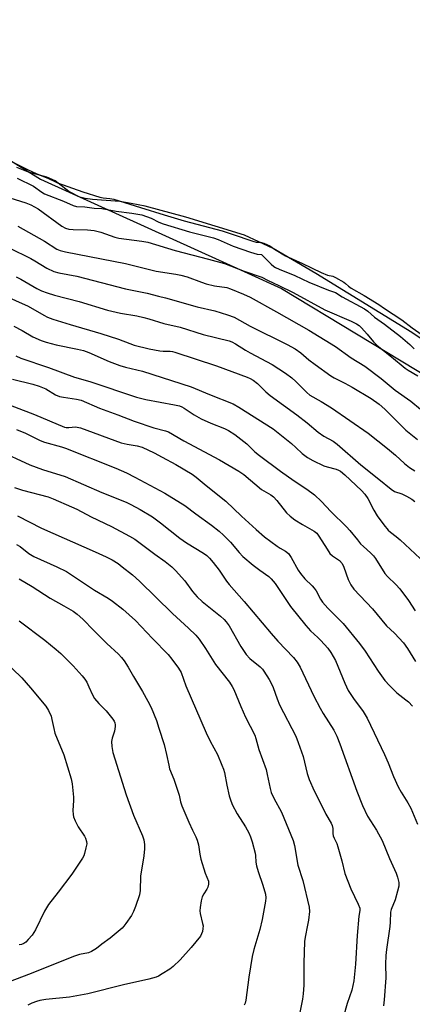
# Model space of a CAD drawing. Units: inches. Extents: x 1219770 to 1225770, y 553455 to 557455.
# Drawn here: x 1223060 to 1223191, y 556426 to 556756 of the extents above; entities that cross this region are included whole.
import ezdxf

# ---------------------------------------------------------------- set-up
doc = ezdxf.new("R2010")
doc.units = ezdxf.units.IN
doc.header["$MEASUREMENT"] = 0
for name, color, linetype in [('HYDRO-Water Body', 4, 'Continuous'), ('NTRL-Trees', 3, 'Continuous'), ('Undefined', 1, 'Continuous')]:
    doc.layers.add(name, color=color, linetype=linetype)

msp = doc.modelspace()

# ---------------------------------------------------------------- linework, layer by layer
at = {"layer": 'HYDRO-Water Body'}
msp.add_lwpolyline([(1223221.89, 556630.86), (1223191.07, 556651.52), (1223158.91, 556671.28), (1223144.63, 556679.7), (1223135.01, 556684.15), (1223115.46, 556690.14), (1223101.82, 556693.8), (1223097.17, 556694.79), (1223093.29, 556695.39), (1223084.18, 556696.07), (1223081.72, 556696.44), (1223079.96, 556696.9), (1223076.28, 556698.73), (1223071.68, 556702.39), (1223068.86, 556703.59), (1223062.79, 556705.29), (1223058.84, 556706.83)], dxfattribs=at)
at = {"layer": 'NTRL-Trees'}
msp.add_polyline3d([(1222753.46, 556897.92, 0), (1223066.74, 556702.9, 0), (1223136.16, 556671.35, 0), (1223147.41, 556666.24, 0), (1223298.01, 556575.06, 0), (1223350.85, 556472.89, 0), (1223368.71, 556378.02, 0), (1223353.81, 556321.12, 0), (1223315.87, 556294.02, 0), (1223267.09, 556279.11, 0), (1223248.84, 556285.04, 0), (1223231.64, 556258.69, 0), (1223249.48, 556128.72, 0)], dxfattribs=at)
at = {"layer": 'Undefined'}
for points, elevation in [([(1223054.55, 556710.02), (1223062.43, 556706.1), (1223065.34, 556704.81), (1223069.41, 556703.16), (1223071.51, 556702.09), (1223072.43, 556701.71), (1223080.94, 556698.65), (1223086.61, 556696.89), (1223087.79, 556696.62), (1223089.94, 556696.47), (1223091.26, 556696.18), (1223100.28, 556693.45), (1223108.19, 556690.9), (1223114.91, 556688.98), (1223127.54, 556685.63), (1223130.87, 556684.42), (1223137.87, 556682.08), (1223139, 556681.83), (1223140.35, 556681.78), (1223141.55, 556681.46), (1223143.53, 556680.6), (1223145.04, 556679.39), (1223148.78, 556677.22), (1223154.45, 556674.67), (1223160.73, 556671.57), (1223162.84, 556670.74), (1223164.64, 556670.34), (1223165.56, 556669.97), (1223168.31, 556668.4), (1223168.86, 556667.98), (1223169.81, 556667.05), (1223170.76, 556666.38), (1223175.15, 556663.91), (1223180.05, 556660.89), (1223181.93, 556659.57), (1223187.75, 556655.75), (1223191.19, 556653.09), (1223194.55, 556650.73)], 384), ([(1223054.19, 556664.13), (1223062.6, 556660.37), (1223067.88, 556657.27), (1223069.14, 556656.67), (1223070.94, 556655.94), (1223076.66, 556654.16), (1223086.94, 556651.21), (1223092.82, 556649.31), (1223096.62, 556647.77), (1223098.09, 556647.28), (1223103.17, 556646.08), (1223106.75, 556645.34), (1223107.85, 556645.21), (1223110.19, 556645.21), (1223110.96, 556645.11), (1223111.78, 556644.91), (1223125.68, 556640.34), (1223135.91, 556636.58), (1223136.97, 556636.11), (1223137.99, 556635.52), (1223139.38, 556634.41), (1223142.19, 556631.65), (1223143.66, 556630.38), (1223152.62, 556623.91), (1223156.05, 556621.18), (1223159.76, 556618.08), (1223161.66, 556616.8), (1223164.75, 556615.03), (1223166.11, 556614.08), (1223173.96, 556607.19), (1223180.02, 556602.36), (1223184.14, 556598.95), (1223185.3, 556598.25), (1223187.74, 556597.38), (1223189.32, 556596.63), (1223191.09, 556595.62), (1223192.02, 556594.89)], 396), ([(1223057.8, 556653.65), (1223060.59, 556652.18), (1223064.25, 556650.01), (1223067.03, 556648.78), (1223068.66, 556648.24), (1223072.01, 556647.33), (1223079.18, 556645.93), (1223081.14, 556645.43), (1223082.94, 556644.75), (1223089.7, 556641.78), (1223093.28, 556640.5), (1223095.22, 556639.91), (1223100.86, 556638.58), (1223117.21, 556633.34), (1223123.31, 556630.76), (1223131.26, 556627.59), (1223133.19, 556626.51), (1223144.6, 556619.22), (1223150.82, 556614.33), (1223152.28, 556613), (1223154.36, 556610.93), (1223156.09, 556609.58), (1223157.91, 556608.62), (1223161.63, 556606.82), (1223162.72, 556606.44), (1223165.75, 556605.7), (1223166.51, 556605.42), (1223167.15, 556605.05), (1223168.67, 556603.78), (1223174.25, 556598.5), (1223175.36, 556597.31), (1223176.34, 556595.82), (1223178.33, 556591.97), (1223179.44, 556590.02), (1223181.68, 556587.05), (1223183.14, 556585.29), (1223183.87, 556584.64), (1223185.86, 556583.14), (1223187.16, 556582), (1223198.89, 556571.12)], 398), ([(1223058.53, 556643.71), (1223060.19, 556642.85), (1223069.49, 556639.83), (1223078.11, 556636.56), (1223083.27, 556635.07), (1223098.93, 556629.82), (1223102.06, 556629.06), (1223111.66, 556627.31), (1223113.34, 556626.89), (1223114.08, 556626.59), (1223114.85, 556626.16), (1223118.18, 556623.86), (1223120.5, 556622.52), (1223123.73, 556621.13), (1223128.41, 556619.36), (1223129.65, 556618.68), (1223131.86, 556617.3), (1223135.83, 556614.18), (1223138.54, 556611.51), (1223140.07, 556610.24), (1223147.14, 556605.02), (1223151.73, 556601.77), (1223155.97, 556598.97), (1223158.43, 556597.08), (1223160.81, 556594.89), (1223163.99, 556591.5), (1223169.19, 556586.38), (1223170.34, 556585.11), (1223172.82, 556581.99), (1223173.93, 556580.71), (1223174.91, 556579.73), (1223177.26, 556577.69), (1223178.25, 556576.65), (1223178.93, 556575.71), (1223182.08, 556570.75), (1223182.97, 556569.75), (1223185.72, 556567.08), (1223187.05, 556565.55), (1223189.9, 556561.73), (1223192.17, 556558.22)], 400), ([(1223057.41, 556635.9), (1223064.21, 556634.2), (1223066.28, 556633.57), (1223068.55, 556632.57), (1223071.84, 556630.66), (1223073.09, 556630.09), (1223074.47, 556629.79), (1223078.86, 556629.19), (1223080.37, 556628.82), (1223086.57, 556626.14), (1223092.65, 556623.91), (1223098.12, 556621.74), (1223104.74, 556619.59), (1223108.64, 556618.52), (1223109.65, 556618.16), (1223114.74, 556615.24), (1223126.7, 556608.84), (1223133.14, 556605.04), (1223134.84, 556603.96), (1223140.79, 556598.93), (1223141.49, 556598.46), (1223143.86, 556597.14), (1223144.75, 556596.48), (1223145.89, 556595.2), (1223149.08, 556591.12), (1223150.3, 556589.92), (1223151.92, 556588.72), (1223154.42, 556587.12), (1223158.39, 556584.96), (1223159.26, 556584.2), (1223159.93, 556583.28), (1223162.68, 556578.86), (1223163.65, 556577.45), (1223164.48, 556576.66), (1223166.86, 556575.1), (1223167.7, 556574.1), (1223168.3, 556572.81), (1223169.75, 556568.67), (1223170.67, 556566.93), (1223171.61, 556565.52), (1223177.88, 556558.85), (1223182.6, 556553.14), (1223185.28, 556550.7), (1223188.26, 556547.44), (1223189.56, 556545.62), (1223192.26, 556541.19)], 402), ([(1223052.72, 556628.55), (1223064.71, 556624.06), (1223074.85, 556619.82), (1223075.4, 556619.69), (1223076.22, 556619.64), (1223078.43, 556619.86), (1223080.15, 556619.58), (1223093.78, 556614.58), (1223095.75, 556614.07), (1223099.12, 556613.51), (1223100.75, 556613.03), (1223104.78, 556611.14), (1223107.48, 556609.76), (1223112.07, 556607.26), (1223117.53, 556604.01), (1223118.83, 556603.05), (1223122.2, 556600.2), (1223128.8, 556594.93), (1223134.03, 556590), (1223139.01, 556585.46), (1223141.75, 556583.07), (1223146.02, 556579.86), (1223147, 556579.21), (1223148.76, 556578.26), (1223149.76, 556577.47), (1223150.71, 556576.08), (1223153.02, 556571.85), (1223153.78, 556570.69), (1223155.2, 556568.99), (1223157.65, 556566.62), (1223158.39, 556565.79), (1223159, 556564.88), (1223160.44, 556562.14), (1223161.18, 556561.08), (1223162.97, 556559.16), (1223168.09, 556553.95), (1223173.56, 556547.31), (1223175.48, 556544.67), (1223179.8, 556538), (1223182.04, 556534.91), (1223183.59, 556533.2), (1223185.99, 556530.73), (1223189.09, 556528.42), (1223189.94, 556527.69), (1223191.31, 556526.23)], 404), ([(1223058.76, 556619), (1223061.74, 556617.73), (1223066.66, 556615.27), (1223068.07, 556614.8), (1223073.75, 556613.2), (1223075.19, 556612.72), (1223092.01, 556605.99), (1223095.5, 556604.49), (1223098.38, 556603.05), (1223108.4, 556597.66), (1223115.12, 556593.56), (1223118.81, 556590.77), (1223124.02, 556586.96), (1223126.56, 556584.89), (1223128.05, 556583.54), (1223130.35, 556581.28), (1223133.27, 556577.74), (1223134.48, 556576.46), (1223137.98, 556573.58), (1223140.13, 556571.89), (1223143.17, 556569.68), (1223143.98, 556568.97), (1223145.27, 556567.34), (1223150.45, 556559.69), (1223155.56, 556553.27), (1223157.09, 556551.57), (1223159.63, 556549.33), (1223160.64, 556548.3), (1223162.95, 556545.73), (1223163.96, 556544.31), (1223165.54, 556541.53), (1223168.59, 556533.96), (1223169.79, 556531.56), (1223171.5, 556528.89), (1223174.76, 556524.49), (1223176.06, 556522.23), (1223181.92, 556510.08), (1223183.14, 556507.25), (1223184.93, 556502.69), (1223186.54, 556499.21), (1223187.48, 556497.39), (1223189.76, 556493.85), (1223190.76, 556492.12), (1223192.94, 556486.69)], 406), ([(1223052.51, 556612.03), (1223063.22, 556607.2), (1223067.43, 556605.63), (1223074.97, 556603.28), (1223087.28, 556597.93), (1223095.47, 556594.67), (1223097.05, 556593.91), (1223100.18, 556592.19), (1223104.21, 556589.69), (1223106.98, 556587.73), (1223113.39, 556582.56), (1223115.6, 556581.06), (1223121.32, 556577.52), (1223122.4, 556576.71), (1223123.37, 556575.82), (1223124.61, 556574.4), (1223126.6, 556571.81), (1223129.04, 556568.12), (1223129.89, 556567), (1223134.98, 556561.38), (1223143.97, 556550.64), (1223146.23, 556548.1), (1223151.41, 556542.57), (1223152.66, 556541.02), (1223153.66, 556539.36), (1223158.3, 556529.65), (1223160.42, 556525.59), (1223161.4, 556523.84), (1223164.9, 556518.22), (1223165.92, 556516.25), (1223167.01, 556513.64), (1223172.68, 556497.77), (1223174.6, 556492.93), (1223176.25, 556489.44), (1223179.29, 556484.67), (1223181.1, 556481.29), (1223183.56, 556475.19), (1223185.82, 556470.33), (1223186.29, 556468.93), (1223186.67, 556467.2), (1223186.69, 556465.95), (1223186.32, 556464.22), (1223185.45, 556461.38), (1223184.15, 556458.12), (1223183.94, 556457.21), (1223183.86, 556453.86), (1223183.75, 556452.47), (1223182.57, 556444.67), (1223182.32, 556442.65), (1223182.25, 556439.77), (1223182.37, 556435.17), (1223181.83, 556427.89), (1223181.57, 556425.88)], 408), ([(1223058.08, 556599.53), (1223060.77, 556598.62), (1223069.36, 556596.41), (1223070.98, 556595.78), (1223077.16, 556593.12), (1223078.93, 556592.28), (1223083.7, 556589.73), (1223090.55, 556586.46), (1223096.59, 556583.23), (1223098.31, 556582.19), (1223100.13, 556580.9), (1223105.04, 556577.17), (1223108.46, 556574.79), (1223110.73, 556573), (1223111.97, 556571.76), (1223115.11, 556568.27), (1223117.63, 556564.73), (1223119.17, 556562.91), (1223120.92, 556561.37), (1223127, 556556.46), (1223128.25, 556555.34), (1223128.94, 556554.54), (1223129.88, 556553.16), (1223133.87, 556546.25), (1223135.62, 556543.59), (1223136.88, 556542.22), (1223140.25, 556539.49), (1223141.04, 556538.65), (1223141.57, 556537.95), (1223143.29, 556535.21), (1223144.11, 556533.74), (1223144.61, 556532.55), (1223145.95, 556528.76), (1223146.77, 556526.73), (1223152.24, 556516.25), (1223153.06, 556514.1), (1223154.66, 556509.4), (1223156.05, 556503.67), (1223156.7, 556501.64), (1223158.42, 556497.88), (1223160.31, 556494.21), (1223162.32, 556490.05), (1223164.04, 556487.07), (1223164.41, 556486.29), (1223164.62, 556485.31), (1223164.64, 556483.63), (1223164.78, 556482.83), (1223165.06, 556482.05), (1223165.93, 556480.25), (1223166.31, 556479.17), (1223167.59, 556474.46), (1223168.61, 556470.13), (1223170.62, 556465.08), (1223173.14, 556459.87), (1223173.61, 556458.56), (1223173.63, 556457.83), (1223173.31, 556455.87), (1223172.77, 556449.46), (1223172.2, 556439.77), (1223171.67, 556434.23), (1223170.97, 556431.08), (1223169.41, 556426.6), (1223167.21, 556418.66)], 410), ([(1223059.08, 556590.02), (1223067.11, 556585.93), (1223085.08, 556577.99), (1223088.71, 556576.31), (1223090.75, 556575.28), (1223092.73, 556574.03), (1223094.14, 556572.99), (1223097.55, 556570.26), (1223099.9, 556568.21), (1223110.97, 556557.37), (1223116.26, 556552.44), (1223118.75, 556550.01), (1223119.85, 556548.67), (1223122.03, 556545.56), (1223125.38, 556540.28), (1223130.02, 556534.27), (1223130.95, 556532.83), (1223131.49, 556531.81), (1223133.87, 556526.12), (1223135.44, 556522.61), (1223138.51, 556516.56), (1223138.9, 556515.45), (1223139.89, 556511.75), (1223142.27, 556505.02), (1223142.68, 556503.35), (1223143.61, 556498.68), (1223144.03, 556497.29), (1223144.83, 556495.46), (1223147.4, 556490.7), (1223151.31, 556481.26), (1223151.75, 556479.56), (1223152.93, 556472.99), (1223154.63, 556467.87), (1223156.75, 556458.86), (1223156.79, 556457.43), (1223156.44, 556454.6), (1223156.18, 556452.92), (1223155.31, 556448.9), (1223155.12, 556447.44), (1223154.88, 556440.11), (1223154.88, 556432.79), (1223154.69, 556429.85), (1223154.45, 556428.12), (1223153.58, 556423.58)], 412), ([(1223058.75, 556580.46), (1223059.97, 556579.74), (1223062.91, 556577.43), (1223064.56, 556576.4), (1223072.18, 556573.02), (1223075.42, 556571.36), (1223084.88, 556565.16), (1223089.46, 556562.43), (1223090.85, 556561.44), (1223094.31, 556558.73), (1223098.58, 556554.93), (1223104.21, 556548.9), (1223109.49, 556543.57), (1223110.75, 556542.06), (1223113.01, 556539.01), (1223113.81, 556537.59), (1223115.46, 556533.08), (1223122.23, 556517.3), (1223123.61, 556514.51), (1223126.03, 556510.07), (1223127.5, 556506.51), (1223128.02, 556505.13), (1223128.34, 556504.01), (1223129.14, 556499.76), (1223129.92, 556496.26), (1223130.26, 556495.16), (1223130.96, 556493.35), (1223132.57, 556490.13), (1223135.33, 556485.87), (1223136.46, 556483.83), (1223137.08, 556482.52), (1223137.61, 556480.81), (1223138.58, 556477.04), (1223138.71, 556476.17), (1223138.83, 556474.01), (1223139.06, 556472.76), (1223139.61, 556470.89), (1223141.22, 556466.25), (1223142.03, 556463.25), (1223142.16, 556462.08), (1223142.11, 556460.91), (1223140.95, 556454.73), (1223140.14, 556451.46), (1223138.17, 556444.71), (1223137.66, 556442.42), (1223136.46, 556435.42), (1223135.52, 556427.73), (1223135.23, 556426.74), (1223134.93, 556426.04)], 414), ([(1223059.6, 556569), (1223063.94, 556566.34), (1223069.97, 556562.41), (1223074.63, 556559.93), (1223077.68, 556558.09), (1223079.06, 556557.06), (1223080.93, 556555.38), (1223084.58, 556551.62), (1223089.01, 556547.31), (1223092.87, 556543.7), (1223093.87, 556542.62), (1223094.74, 556541.48), (1223096.09, 556539.35), (1223097.87, 556536.22), (1223100.9, 556531.2), (1223102.72, 556527.92), (1223103.76, 556525.84), (1223105.57, 556521.41), (1223106.42, 556518.92), (1223108.14, 556513.4), (1223108.99, 556510.11), (1223109.67, 556506.53), (1223109.99, 556505.29), (1223111.36, 556501.78), (1223112.62, 556498.13), (1223113.14, 556496.43), (1223113.66, 556494.21), (1223114.12, 556492.84), (1223116.37, 556487.4), (1223117.6, 556484.75), (1223118.79, 556482.44), (1223119.22, 556481.4), (1223119.66, 556479.78), (1223120.09, 556476.7), (1223120.49, 556475.02), (1223121.87, 556470.28), (1223123, 556467.59), (1223123.02, 556466.61), (1223122.76, 556465.61), (1223122.42, 556464.92), (1223121.39, 556463.41), (1223120.93, 556462.39), (1223120.58, 556461), (1223120.21, 556458.76), (1223120.14, 556457.65), (1223120.2, 556456.79), (1223121.04, 556453.42), (1223121.17, 556452.64), (1223121.14, 556451.8), (1223120.96, 556450.7), (1223120.7, 556449.91), (1223120.28, 556449.18), (1223117.25, 556445.35), (1223113.5, 556441.25), (1223111.19, 556438.99), (1223110.01, 556438.12), (1223107.52, 556436.54), (1223106.24, 556435.81), (1223105.46, 556435.49), (1223103.04, 556434.82), (1223094.54, 556432.86), (1223082.64, 556429.82), (1223076.51, 556428.74), (1223068.55, 556427.98), (1223066.58, 556427.63), (1223065.47, 556427.34), (1223063.81, 556426.7), (1223062.51, 556426.08)], 416), ([(1223059.57, 556554.84), (1223068.27, 556548.37), (1223072.04, 556545.29), (1223073.54, 556543.94), (1223077.68, 556539.83), (1223080.73, 556536.4), (1223081.63, 556535.29), (1223082.23, 556534.32), (1223082.99, 556532.78), (1223084.14, 556530.04), (1223084.85, 556528.8), (1223086.28, 556527.11), (1223088.7, 556524.76), (1223090.94, 556521.95), (1223091.4, 556521.19), (1223091.6, 556520.71), (1223091.77, 556519.97), (1223091.8, 556519.45), (1223091.53, 556517.86), (1223090.8, 556515.49), (1223090.57, 556514.42), (1223090.63, 556512.72), (1223090.98, 556510.73), (1223095.41, 556496.57), (1223097.93, 556489.77), (1223100.91, 556482.78), (1223101.35, 556481.42), (1223101.58, 556479.88), (1223101.54, 556478.47), (1223101.3, 556476.16), (1223100.27, 556469.27), (1223100.09, 556464.5), (1223099.87, 556463.07), (1223098.59, 556459.09), (1223097.95, 556457.43), (1223097.2, 556456.16), (1223095.38, 556453.45), (1223094.67, 556452.5), (1223094.08, 556451.87), (1223090.09, 556448.53), (1223087.33, 556446.49), (1223085.49, 556445), (1223083.87, 556444), (1223082.84, 556443.62), (1223079.79, 556443), (1223078.16, 556442.5), (1223062.76, 556436.36), (1223056.62, 556434.03)], 418), ([(1223054.38, 556541.74), (1223060.47, 556535.8), (1223063.45, 556532.43), (1223068.57, 556526.28), (1223069.45, 556524.77), (1223070.3, 556522.9), (1223070.61, 556521.81), (1223071.21, 556518.74), (1223071.61, 556517.22), (1223074.56, 556510), (1223077.08, 556501.94), (1223077.37, 556500.2), (1223077.82, 556495.78), (1223077.82, 556494.63), (1223077.57, 556491.28), (1223077.65, 556489.92), (1223077.82, 556489.13), (1223078.36, 556487.84), (1223079.39, 556485.83), (1223081.46, 556482.74), (1223081.88, 556482), (1223082.2, 556480.95), (1223082.22, 556480.14), (1223081.99, 556478.76), (1223081.51, 556476.84), (1223081.22, 556476.06), (1223080.81, 556475.28), (1223077.2, 556469.93), (1223072.69, 556463.94), (1223069.45, 556459.79), (1223068.12, 556457.54), (1223065.09, 556451.25), (1223063.95, 556449.51), (1223062.64, 556448.01), (1223061.83, 556447.22), (1223061.16, 556446.72), (1223060.38, 556446.4), (1223059.6, 556446.33)], 420)]:
    msp.add_lwpolyline(points, dxfattribs=dict(at, elevation=elevation))
for points in [[(1223058.93, 556703.23, 386), (1223064.37, 556700.59, 386), (1223067.17, 556698.51, 386), (1223068.05, 556697.97, 386), (1223074.48, 556695.52, 386), (1223077.67, 556694.02, 386), (1223078.79, 556693.78, 386), (1223081.64, 556693.61, 386), (1223084.69, 556693.19, 386), (1223087.32, 556693.02, 386), (1223092.04, 556692.14, 386), (1223097.37, 556691.5, 386), (1223100.63, 556690.9, 386), (1223103.83, 556689.83, 386), (1223106.37, 556688.44, 386), (1223107.81, 556687.91, 386), (1223116.61, 556685.21, 386), (1223124.64, 556683.24, 386), (1223126.19, 556682.66, 386), (1223131.31, 556680.45, 386), (1223137.07, 556678.42, 386), (1223139.29, 556677.76, 386), (1223140.77, 556677.7, 386), (1223143.99, 556674.42, 386), (1223144.87, 556673.66, 386), (1223145.48, 556673.27, 386), (1223146.69, 556672.71, 386), (1223151.9, 556670.56, 386), (1223156.61, 556668.36, 386), (1223163.2, 556665.74, 386), (1223165.55, 556664.92, 386), (1223167.76, 556663.5, 386), (1223175.23, 556659.44, 386), (1223176.36, 556658.67, 386), (1223178.62, 556656.64, 386), (1223181.95, 556654.32, 386), (1223187.26, 556650.14, 386), (1223190.39, 556647.53, 386), (1223191.82, 556646.07, 386)], [(1223051.34, 556698.2, 388), (1223061.83, 556694.97, 388), (1223063.56, 556694.29, 388), (1223065.93, 556693, 388), (1223073.91, 556687.13, 388), (1223075.14, 556686.44, 388), (1223076.24, 556686.14, 388), (1223077.69, 556685.98, 388), (1223082.55, 556685.95, 388), (1223084.71, 556685.74, 388), (1223086.94, 556685.16, 388), (1223091.62, 556683.51, 388), (1223093, 556683.1, 388), (1223100.71, 556682.09, 388), (1223102.69, 556681.76, 388), (1223111.79, 556679.02, 388), (1223123.05, 556676.1, 388), (1223128.35, 556674.59, 388), (1223134.97, 556672.09, 388), (1223140.88, 556670, 388), (1223142.79, 556669.02, 388), (1223146.56, 556667.3, 388), (1223151.33, 556664.91, 388), (1223161.91, 556659.13, 388), (1223170.78, 556655.25, 388), (1223172.58, 556654.38, 388), (1223173.44, 556653.8, 388), (1223174.25, 556653.04, 388), (1223176.16, 556650.9, 388), (1223178.25, 556648.34, 388), (1223179.42, 556647.18, 388), (1223184.24, 556643.36, 388), (1223188.84, 556639.54, 388), (1223189.84, 556638.88, 388), (1223193.11, 556636.96, 388)], [(1223059.17, 556687.15, 390), (1223068.06, 556682.07, 390), (1223072.24, 556679.49, 390), (1223073.35, 556678.99, 390), (1223075.09, 556678.55, 390), (1223095.17, 556674.65, 390), (1223105.44, 556672.09, 390), (1223112.06, 556671.07, 390), (1223113.74, 556670.75, 390), (1223115.81, 556670.15, 390), (1223120.61, 556668.37, 390), (1223122.24, 556667.87, 390), (1223125, 556667.19, 390), (1223129.09, 556666.56, 390), (1223130.39, 556666.18, 390), (1223134.77, 556664.35, 390), (1223136.92, 556663.32, 390), (1223145.76, 556658.48, 390), (1223156.55, 556652.33, 390), (1223165.52, 556646.79, 390), (1223170.76, 556643.03, 390), (1223175.36, 556640.17, 390), (1223180.79, 556636.07, 390), (1223185.43, 556632.18, 390), (1223190.78, 556628.47, 390), (1223197.19, 556623.16, 390)], [(1223056.25, 556679.83, 392), (1223063.56, 556676.34, 392), (1223064.91, 556675.56, 392), (1223068.89, 556673.02, 392), (1223071.26, 556672, 392), (1223072.92, 556671.51, 392), (1223078.88, 556670.44, 392), (1223095.27, 556666.13, 392), (1223102.46, 556664.65, 392), (1223106.25, 556663.73, 392), (1223108.57, 556663.13, 392), (1223119.19, 556660.09, 392), (1223125.15, 556658.74, 392), (1223129.41, 556657.48, 392), (1223131.61, 556656.59, 392), (1223136.95, 556653.64, 392), (1223149.28, 556647.45, 392), (1223151.97, 556646, 392), (1223153.86, 556644.71, 392), (1223156.62, 556642.34, 392), (1223158.65, 556640.73, 392), (1223163.96, 556636.98, 392), (1223165.12, 556636.3, 392), (1223168.64, 556634.56, 392), (1223171.13, 556633.2, 392), (1223177.44, 556629.34, 392), (1223180.11, 556627.47, 392), (1223182.08, 556625.84, 392), (1223189.09, 556618.77, 392), (1223192.96, 556615.61, 392)], [(1223058.59, 556670.2, 394), (1223060.14, 556669.41, 394), (1223065.59, 556666.24, 394), (1223067.14, 556665.52, 394), (1223069.02, 556664.8, 394), (1223071.49, 556663.98, 394), (1223079.7, 556661.93, 394), (1223089.17, 556658.97, 394), (1223093.6, 556657.96, 394), (1223099.03, 556657.07, 394), (1223101.31, 556656.55, 394), (1223103, 556656.1, 394), (1223108.08, 556654.5, 394), (1223113.56, 556653.31, 394), (1223121.16, 556650.86, 394), (1223129.96, 556648.72, 394), (1223130.78, 556648.39, 394), (1223131.99, 556647.74, 394), (1223135.4, 556645.53, 394), (1223136.91, 556644.65, 394), (1223144.36, 556640.73, 394), (1223148.79, 556637.82, 394), (1223150.92, 556636.31, 394), (1223152.28, 556635.09, 394), (1223155.88, 556631.43, 394), (1223156.92, 556630.55, 394), (1223160.73, 556628.35, 394), (1223164.13, 556626.25, 394), (1223176.5, 556617.73, 394), (1223182.89, 556612.67, 394), (1223185.6, 556610.36, 394), (1223188.59, 556607.55, 394), (1223190.33, 556606.21, 394), (1223192.02, 556605.13, 394)]]:
    msp.add_polyline3d(points, dxfattribs=at)

doc.saveas('drawing.dxf')
